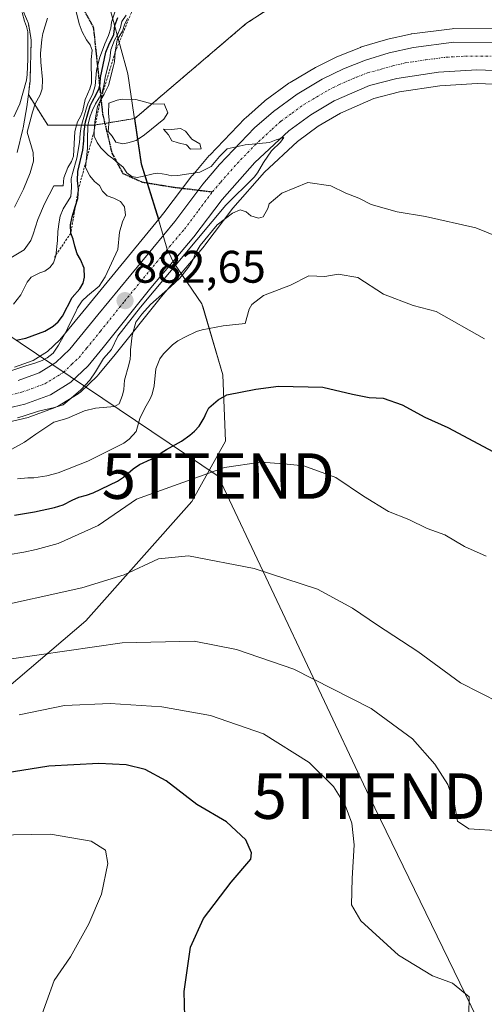
# Model space of a CAD drawing. Units: metres. Extents: x 566357 to 569786, y 4744946 to 4747293.
# Drawn here: x 566849 to 566951, y 4745405 to 4745621 of the extents above; entities that cross this region are included whole.
import ezdxf
from ezdxf.enums import TextEntityAlignment as Align

# ---------------------------------------------------------------- set-up
doc = ezdxf.new("R2010")
doc.units = ezdxf.units.M
doc.header["$MEASUREMENT"] = 0
for name, pattern in [('TRAZO_Y_PUNTO', [1, 0.5, -0.25, 0, -0.25]), ('TRAZOS', [0.75, 0.5, -0.25]), ('TRAZOS2', [0.375, 0.25, -0.125]), ('TRAZOSX2', [1.5, 1, -0.5])]:
    doc.linetypes.add(name, pattern=pattern)
doc.layers.get('0').update_dxf_attribs({"lineweight": 5})
for name, color, linetype, lineweight in [('Arbolado forestal', 92, 'TRAZOS', 0), ('Arbolado forestal CxS', 92, 'Continuous', 0), ('Carretera de calzada única', 19, 'Continuous', 13), ('Carretera de calzada única Cxs', 19, 'Continuous', 13), ('Carretera de calzada única eje', 19, 'TRAZO_Y_PUNTO', 0), ('Carátula', 7, 'Continuous', 5), ('Curva de nivel maestra', 36, 'Continuous', 30), ('Curva de nivel normal', 36, 'Continuous', 0), ('Escarpado lineal', 39, 'TRAZOS', 0), ('Espacio natural protegido', 2, 'Continuous', 13), ('Espacio natural protegido CxS', 2, 'Continuous', 0), ('Municipio', 9, 'Continuous', 13), ('Municipio CxS', 142, 'Continuous', 0), ('Núcleo urbano', 19, 'Continuous', 0), ('Núcleo urbano CxS', 19, 'Continuous', 0), ('Pastizal CxS', 92, 'Continuous', 0), ('Punto de cota en terreno', 7, 'Continuous', 0), ('Ruta', 19, 'TRAZOS2', 30), ('Rótulo de punto de cota en terreno', 19, 'Continuous', 0), ('Senda', 19, 'TRAZOSX2', 0), ('Tendido', 6, 'Continuous', 0), ('Torre de tendido puntual', 7, 'Continuous', 0)]:
    doc.layers.add(name, color=color, linetype=linetype, lineweight=lineweight)
doc.styles.add('Arial', font='txt', dxfattribs={"height": 0.2})

# ---------------------------------------------------------------- blocks, each defined once
blk = doc.blocks.new('*U152')
at = {"layer": 'Pastizal CxS', "color": 92, "linetype": 'Continuous', "lineweight": 0}
for points in [[(566955.21, 4745619.44, 885.93), (566943.83, 4745619.49, 886.02), (566943.44, 4745619.47, 886.02), (566934.61, 4745618.35, 886.06), (566934.47, 4745618.32, 886.06), (566934.33, 4745618.3, 886.06), (566929.01, 4745617.1, 886.07), (566928.8, 4745617.04, 886.07), (566923.58, 4745615.45, 886.18), (566923.42, 4745615.4, 886.18), (566923.35, 4745615.37, 886.19), (566918.52, 4745613.47, 886.21), (566918.28, 4745613.37, 886.2), (566913.62, 4745611.05, 886.25), (566913.44, 4745610.95, 886.25), (566907.89, 4745607.65, 886.57), (566907.64, 4745607.49, 886.57), (566902.45, 4745603.68, 887.31), (566902.28, 4745603.54, 887.39), (566898.14, 4745599.92, 887.47), (566897.95, 4745599.74, 887.52), (566890.24, 4745591.73, 886.38), (566890.11, 4745591.59, 886.4), (566886.45, 4745587.26, 886.08), (566886.34, 4745587.14, 885.97), (566880.21, 4745579, 883.07), (566879.11, 4745577.66, 882.89), (566875.28, 4745589.8, 886.5), (566873.83, 4745599.77, 890.61), (566898.35, 4745620.67, 887.24), (566912.8, 4745630.07, 886.49)], [(566842.81, 4745532.34, 884.38), (566850.38, 4745534.11, 887.09), (566850.73, 4745534.21, 887.07), (566856.31, 4745536.25, 885.07), (566856.78, 4745536.47, 884.93), (566856.85, 4745536.52, 884.91), (566861.36, 4745539.3, 885.16), (566861.72, 4745539.55, 885.15), (566861.86, 4745539.68, 885.11), (566865.62, 4745543.26, 885.56), (566865.86, 4745543.51, 885.69), (566869.19, 4745547.56, 886.39), (566879.65, 4745560.65, 888.89), (566889.09, 4745571.82, 889.12), (566889.19, 4745571.95, 889.16), (566895.3, 4745580.06, 888.48), (566902.29, 4745587.98, 885.67), (566909.53, 4745594.72, 886.76), (566914.07, 4745598.04, 886.17), (566918.92, 4745600.93, 886.25), (566926.28, 4745604.12, 886.08), (566931.9, 4745605.59, 885.85), (566940.74, 4745606.91, 885.67), (566948.94, 4745607.4, 885.67), (566959.9, 4745606.98, 885.65)]]:
    blk.add_polyline3d(points, dxfattribs=at)
blk = doc.blocks.new('*U155')
at = {"layer": 'Pastizal CxS', "color": 92, "linetype": 'Continuous', "lineweight": 0}
blk.add_polyline3d([(566847.96, 4745592.25, 856.51), (566849.26, 4745597.44, 857.95), (566849.31, 4745597.66, 858.02), (566850.18, 4745602.73, 857.63), (566850.2, 4745602.88, 857.6), (566850.45, 4745604.98, 857.22), (566854.72, 4745598.27, 861.57), (566854.72, 4745598.27, 861.57), (566864.84, 4745598.27, 878.38), (566873.83, 4745599.77, 890.61), (566875.28, 4745589.8, 886.5), (566879.11, 4745577.66, 882.89), (566863.39, 4745558.54, 881.69), (566857.37, 4745551.16, 877.98), (566854.63, 4745548.55, 878.5), (566851.48, 4745546.6, 878.75), (566847.37, 4745545.11, 878.96)], dxfattribs=at)
blk = doc.blocks.new('*U158')
at = {"layer": 'Arbolado forestal CxS', "color": 92, "linetype": 'Continuous', "lineweight": 0}
blk.add_polyline3d([(566912.8, 4745630.07, 886.49), (566898.35, 4745620.67, 887.24), (566873.83, 4745599.77, 890.61), (566864.84, 4745598.27, 878.38), (566854.72, 4745598.27, 861.57), (566850.45, 4745604.98, 857.22), (566850.81, 4745607.98, 856.66), (566850.83, 4745608.26, 856.59), (566851.06, 4745616.89, 856.5), (566851.06, 4745616.97, 856.48), (566851.01, 4745617.51, 856.32), (566850.44, 4745620.53, 856.04), (566850.31, 4745621, 856.02), (566850.25, 4745621.14, 856), (566849.02, 4745624.05, 855.52)], dxfattribs=at)
blk = doc.blocks.new('*U159')
at = {"layer": 'Núcleo urbano CxS', "color": 19, "linetype": 'Continuous', "lineweight": 0}
for points in [[(566959.9, 4745606.98, 885.65), (566948.94, 4745607.4, 885.67), (566940.74, 4745606.91, 885.67), (566931.9, 4745605.59, 885.85), (566926.28, 4745604.12, 886.08), (566918.92, 4745600.93, 886.25), (566914.07, 4745598.04, 886.17), (566909.53, 4745594.72, 886.76), (566902.29, 4745587.98, 885.67), (566895.3, 4745580.06, 888.48), (566889.19, 4745571.95, 889.16), (566889.09, 4745571.82, 889.12), (566879.65, 4745560.65, 888.89), (566869.19, 4745547.56, 886.39), (566865.86, 4745543.51, 885.69), (566865.62, 4745543.26, 885.56), (566861.86, 4745539.68, 885.11), (566861.72, 4745539.55, 885.15), (566861.36, 4745539.3, 885.16), (566856.85, 4745536.52, 884.91), (566856.78, 4745536.47, 884.93), (566856.31, 4745536.25, 885.07), (566850.73, 4745534.21, 887.07), (566850.38, 4745534.11, 887.09), (566842.81, 4745532.34, 884.38)], [(566849.02, 4745624.05, 855.52), (566850.25, 4745621.14, 856), (566850.31, 4745621, 856.02), (566850.44, 4745620.53, 856.04), (566851.01, 4745617.51, 856.32), (566851.06, 4745616.97, 856.48), (566851.06, 4745616.89, 856.5), (566850.83, 4745608.26, 856.59), (566850.81, 4745607.98, 856.66), (566850.45, 4745604.98, 857.22), (566850.2, 4745602.88, 857.6), (566850.18, 4745602.73, 857.63), (566849.31, 4745597.66, 858.02), (566849.26, 4745597.44, 857.95), (566847.96, 4745592.25, 856.51)], [(566847.37, 4745545.11, 878.96), (566851.48, 4745546.6, 878.75), (566854.63, 4745548.55, 878.5), (566857.37, 4745551.16, 877.98), (566863.39, 4745558.54, 881.69), (566879.11, 4745577.66, 882.89), (566880.21, 4745579, 883.07), (566886.34, 4745587.14, 885.97), (566886.45, 4745587.26, 886.08), (566890.11, 4745591.59, 886.4), (566890.24, 4745591.73, 886.38), (566897.95, 4745599.74, 887.52), (566898.14, 4745599.92, 887.47), (566902.28, 4745603.54, 887.39), (566902.45, 4745603.68, 887.31), (566907.64, 4745607.49, 886.57), (566907.89, 4745607.65, 886.57), (566913.44, 4745610.95, 886.25), (566913.62, 4745611.05, 886.25), (566918.28, 4745613.37, 886.2), (566918.52, 4745613.47, 886.21), (566923.35, 4745615.37, 886.19), (566923.42, 4745615.4, 886.18), (566923.58, 4745615.45, 886.18), (566928.8, 4745617.04, 886.07), (566929.01, 4745617.1, 886.07), (566934.33, 4745618.3, 886.06), (566934.47, 4745618.32, 886.06), (566934.61, 4745618.35, 886.06), (566943.44, 4745619.47, 886.02), (566943.83, 4745619.49, 886.02), (566955.21, 4745619.44, 885.93)]]:
    blk.add_polyline3d(points, dxfattribs=at)
blk = doc.blocks.new('*U170')
at = {"layer": 'Curva de nivel normal', "color": 36, "linetype": 'Continuous', "lineweight": 0}
blk.add_polyline3d([(566848.09, 4745534.04, 885), (566849.32, 4745534.37, 885), (566852.69, 4745535.49, 885), (566856.19, 4745536.27, 885), (566858.07, 4745536.9, 885), (566859.87, 4745538.32, 885), (566861.96, 4745540.14, 885), (566863.93, 4745542.28, 885), (566865.16, 4745544.1, 885), (566866.91, 4745547.01, 885), (566868.67, 4745549.01, 885), (566870.07, 4745551.96, 885), (566875.08, 4745558.34, 885), (566893.77, 4745580.68, 885), (566900.04, 4745586.88, 885), (566900.75, 4745587.78, 885), (566902.04, 4745590.08, 885), (566903.82, 4745592.61, 885), (566905.76, 4745594.55, 885), (566906.52, 4745595.56, 885), (566904.86, 4745595.04, 885), (566903.36, 4745594.44, 885), (566898.01, 4745593.94, 885), (566894.06, 4745593.05, 885), (566892.36, 4745591.41, 885), (566890.56, 4745589.18, 885), (566888.1, 4745587.99, 885), (566883.27, 4745587.22, 885), (566881.82, 4745587.12, 885), (566880.73, 4745587.44, 885), (566878.89, 4745587.71, 885), (566877.87, 4745587.61, 885), (566875.45, 4745586.98, 885), (566874.29, 4745586.8, 885), (566873.14, 4745587.03, 885), (566872.04, 4745587.84, 885), (566871.26, 4745589.03, 885), (566870.06, 4745589.98, 885), (566868.99, 4745590.97, 885), (566867.97, 4745591.67, 885), (566866.34, 4745593.34, 885), (566865.57, 4745594.46, 885), (566864.92, 4745595.88, 885), (566864.85, 4745596.95, 885), (566865.03, 4745599, 885), (566865.64, 4745602.4, 885), (566866.2, 4745603.6, 885), (566867.11, 4745605.06, 885), (566868.03, 4745607.02, 885), (566869.08, 4745610.99, 885), (566869.33, 4745612.2, 885), (566869.48, 4745614.28, 885), (566869.91, 4745617, 885), (566871.13, 4745618.96, 885), (566871.53, 4745620.34, 885), (566872.18, 4745621.71, 885)], dxfattribs=at)
blk = doc.blocks.new('*U178')
at = {"layer": 'Curva de nivel normal', "color": 36, "linetype": 'Continuous', "lineweight": 0}
blk.add_polyline3d([(566848.06, 4745520.59, 895), (566850.32, 4745520.83, 895), (566851.61, 4745520.84, 895), (566854.51, 4745521.26, 895), (566857.01, 4745521.95, 895), (566863.46, 4745524.53, 895), (566871.42, 4745528.46, 895), (566872.54, 4745529.3, 895), (566874.11, 4745531.02, 895), (566874.93, 4745533.89, 895), (566876.04, 4745536.13, 895), (566877.21, 4745538.16, 895), (566877.62, 4745539.21, 895), (566878.03, 4745541.05, 895), (566878.44, 4745544.8, 895), (566879.32, 4745546.95, 895), (566880.07, 4745548.08, 895), (566882.08, 4745550.06, 895), (566883.27, 4745550.92, 895), (566884.92, 4745551.83, 895), (566887.36, 4745552.94, 895), (566888.58, 4745553.36, 895), (566893.21, 4745554.24, 895), (566898.03, 4745554.74, 895), (566898.92, 4745557.88, 895), (566899.5, 4745558.89, 895), (566902.04, 4745560.87, 895), (566907.95, 4745563.17, 895), (566912.03, 4745565.22, 895), (566915.48, 4745565.04, 895), (566918.42, 4745565.54, 895), (566922.76, 4745564.81, 895), (566928.37, 4745561.16, 895), (566934.94, 4745558.65, 895), (566939.94, 4745557.35, 895), (566950.59, 4745551.37, 895)], dxfattribs=at)
blk = doc.blocks.new('*U180')
at = {"layer": 'Curva de nivel normal', "color": 36, "linetype": 'Continuous', "lineweight": 0}
blk.add_polyline3d([(566846.16, 4745544.18, 880), (566849.9, 4745545.47, 880), (566852.11, 4745546.06, 880), (566853.49, 4745546.58, 880), (566854.6, 4745547.19, 880), (566855.87, 4745548.2, 880), (566857.07, 4745550, 880), (566858.77, 4745552.99, 880), (566859.25, 4745554.15, 880), (566860.74, 4745557, 880), (566861.24, 4745558.14, 880), (566862.24, 4745559.72, 880), (566863.43, 4745560.84, 880), (566866.02, 4745562.91, 880), (566867.3, 4745564.99, 880), (566870.1, 4745571, 880), (566870.47, 4745574.81, 880), (566871.09, 4745577.06, 880), (566871.74, 4745578.55, 880), (566871.58, 4745580.35, 880), (566870.65, 4745581.55, 880), (566869.21, 4745582.25, 880), (566867.75, 4745582.76, 880), (566866.72, 4745583.78, 880), (566866.09, 4745585.03, 880), (566864.97, 4745585.92, 880), (566863.91, 4745587.18, 880), (566862.97, 4745589, 880), (566863.42, 4745593.23, 880), (566863.44, 4745595, 880), (566863.51, 4745598.29, 880), (566864.02, 4745600.25, 880), (566864.51, 4745601.57, 880), (566865.15, 4745602.97, 880), (566865.96, 4745604.32, 880), (566866.69, 4745605.74, 880), (566867.02, 4745606.96, 880), (566867.41, 4745609.15, 880), (566868.33, 4745612.84, 880), (566868.58, 4745614.84, 880), (566869.32, 4745616.98, 880), (566870.02, 4745618.14, 880), (566870.65, 4745619.72, 880), (566870.97, 4745621.04, 880), (566871.89, 4745622.43, 880)], dxfattribs=at)
blk = doc.blocks.new('*U195')
at = {"layer": 'Curva de nivel maestra', "color": 36, "linetype": 'Continuous', "lineweight": 30}
blk.add_polyline3d([(566847.78, 4745551.1, 875), (566849.88, 4745551.53, 875), (566854.05, 4745553.06, 875), (566855.88, 4745554.16, 875), (566856.95, 4745555.12, 875), (566857.92, 4745556.31, 875), (566860.06, 4745560.46, 875), (566861.71, 4745562.35, 875), (566862.49, 4745563.62, 875), (566862.73, 4745564.88, 875), (566862.7, 4745566.89, 875), (566861.88, 4745568.78, 875), (566861.18, 4745570.06, 875), (566860.61, 4745571.72, 875), (566860.28, 4745573.28, 875), (566859.75, 4745574.55, 875), (566859.68, 4745576.42, 875), (566860.04, 4745578.16, 875), (566860.79, 4745580.57, 875), (566861.3, 4745582.2, 875), (566861.43, 4745584.26, 875), (566861.26, 4745586.13, 875), (566861.27, 4745588.13, 875), (566862.37, 4745592.8, 875), (566862.61, 4745594.84, 875), (566862.68, 4745596.88, 875), (566863, 4745598.99, 875), (566863.99, 4745602.5, 875), (566864.49, 4745603.53, 875), (566865.34, 4745604.98, 875), (566865.97, 4745606.39, 875), (566866.21, 4745607.43, 875), (566866.26, 4745608.73, 875), (566867.48, 4745614.29, 875), (566868.09, 4745615.91, 875), (566869.23, 4745618.17, 875), (566869.41, 4745620.2, 875), (566870.1, 4745621.93, 875)], dxfattribs=at)
blk = doc.blocks.new('*U204')
at = {"layer": 'Curva de nivel maestra', "color": 36, "linetype": 'Continuous', "lineweight": 30}
blk.add_polyline3d([(566847.37, 4745512.66, 900), (566851.82, 4745513.39, 900), (566856.2, 4745514.34, 900), (566858.07, 4745514.89, 900), (566860.04, 4745515.91, 900), (566861.49, 4745516.56, 900), (566863.18, 4745517, 900), (566864.66, 4745517.51, 900), (566869.98, 4745520.08, 900), (566871.29, 4745520.95, 900), (566873.45, 4745522.82, 900), (566874.86, 4745523.75, 900), (566877.37, 4745524.95, 900), (566880.75, 4745527.09, 900), (566884.05, 4745528.89, 900), (566885.89, 4745530.22, 900), (566886.92, 4745531.1, 900), (566887.94, 4745532.17, 900), (566889.04, 4745534.02, 900), (566889.45, 4745535.06, 900), (566890.05, 4745536.18, 900), (566892.13, 4745537.97, 900), (566894.04, 4745539.1, 900), (566900.4, 4745540.31, 900), (566905.34, 4745540.96, 900), (566915.05, 4745540.78, 900), (566921.6, 4745539.18, 900), (566925.25, 4745538.46, 900), (566928.3, 4745538.34, 900), (566932.52, 4745536.86, 900), (566937.45, 4745534.18, 900), (566942.49, 4745531.9, 900), (566953.64, 4745525.94, 900)], dxfattribs=at)
blk = doc.blocks.new('5PATER')
at = {"layer": 'Carátula', "linetype": 'Continuous', "lineweight": 5}
h = blk.add_hatch(color=250, dxfattribs=at)
edge = h.paths.add_edge_path()
edge.add_ellipse((0, 0.01), major_axis=(-1.33, -1.34), ratio=0.999422, start_angle=0, end_angle=360)
blk = doc.blocks.new('*U207')
at = {"layer": 'Carretera de calzada única Cxs', "color": 19, "linetype": 'Continuous', "lineweight": 13}
for points in [[(566960.12, 4745609.97, 885.72), (566948.91, 4745610.4, 885.76), (566940.43, 4745609.9, 885.75), (566931.3, 4745608.53, 885.82), (566925.3, 4745606.96, 886.01), (566917.55, 4745603.61, 885.62), (566912.41, 4745600.55, 885.54), (566907.61, 4745597.04, 885.48), (566900.14, 4745590.07, 884.88), (566892.97, 4745581.96, 886.02), (566886.79, 4745573.75, 885.51), (566877.33, 4745562.55, 885.01), (566866.86, 4745549.45, 883.2), (566863.55, 4745545.43, 883.15), (566859.79, 4745541.85, 882.62), (566855.28, 4745539.07, 881.42), (566849.7, 4745537.03, 882.88), (566842.13, 4745535.26, 881.75)], [(566848.23, 4745542.23, 880.4), (566852.79, 4745543.89, 880.73), (566856.47, 4745546.16, 880.16), (566859.58, 4745549.12, 880.58), (566865.71, 4745556.64, 882.12), (566882.57, 4745577.14, 883.72), (566888.74, 4745585.33, 884.64), (566892.4, 4745589.65, 884.86), (566900.11, 4745597.66, 885.86), (566904.23, 4745601.26, 885.96), (566909.42, 4745605.07, 885.9), (566914.96, 4745608.36, 886.06), (566919.62, 4745610.68, 886.13), (566924.45, 4745612.58, 886.19), (566929.67, 4745614.17, 886.18), (566934.99, 4745615.37, 886.1), (566943.82, 4745616.49, 886), (566955.2, 4745616.44, 885.98)]]:
    blk.add_polyline3d(points, dxfattribs=at)
blk = doc.blocks.new('5TTEND')
blk.add_text('5TTEND', height=10).set_placement((0, 0), align=Align.MIDDLE_CENTER)

msp = doc.modelspace()

# ---------------------------------------------------------------- linework, layer by layer
at = {"layer": 'Arbolado forestal', "color": 92, "linetype": 'TRAZOS', "lineweight": 0}
for points in [[(566873.83, 4745599.77, 890.61), (566898.35, 4745620.67, 887.24), (566912.79, 4745630.07, 886.49), (566927.24, 4745639.46, 886.05), (566954.7, 4745638.01, 886.28), (566983.54, 4745629.18, 887.62), (566998.1, 4745612.9, 885.4)], [(566850.45, 4745604.98, 857.22), (566850.81, 4745607.98, 856.66), (566850.83, 4745608.26, 856.59), (566851.06, 4745616.89, 856.5), (566851.06, 4745616.97, 856.48), (566851.01, 4745617.51, 856.32), (566850.44, 4745620.53, 856.04), (566850.31, 4745621, 856.02), (566850.25, 4745621.14, 856), (566849.02, 4745624.05, 855.52)], [(566850.45, 4745604.98, 857.22), (566854.72, 4745598.27, 861.57), (566864.83, 4745598.27, 878.38), (566867.23, 4745598.67, 886.95), (566873.83, 4745599.77, 890.61)]]:
    msp.add_polyline3d(points, dxfattribs=at)
at = {"layer": 'Carretera de calzada única', "color": 19, "linetype": 'Continuous', "lineweight": 13}
for points in [[(566848.23, 4745542.23, 880.4), (566852.79, 4745543.89, 880.73), (566856.47, 4745546.16, 880.16), (566859.58, 4745549.12, 880.58), (566865.71, 4745556.64, 882.12), (566882.57, 4745577.14, 883.72), (566888.74, 4745585.33, 884.64), (566892.4, 4745589.65, 884.86), (566900.11, 4745597.66, 885.86), (566904.23, 4745601.26, 885.96), (566909.42, 4745605.07, 885.9), (566914.96, 4745608.36, 886.06), (566919.62, 4745610.68, 886.13), (566924.45, 4745612.58, 886.19), (566929.67, 4745614.17, 886.18), (566934.99, 4745615.37, 886.1), (566943.82, 4745616.49, 886), (566955.2, 4745616.44, 885.98)], [(566960.12, 4745609.97, 885.72), (566948.91, 4745610.4, 885.76), (566940.43, 4745609.9, 885.75), (566931.3, 4745608.53, 885.82), (566925.3, 4745606.96, 886.01), (566917.55, 4745603.61, 885.62), (566912.41, 4745600.55, 885.54), (566907.61, 4745597.04, 885.48), (566900.14, 4745590.07, 884.88), (566892.97, 4745581.96, 886.02), (566886.79, 4745573.75, 885.51), (566877.33, 4745562.55, 885.01), (566866.86, 4745549.45, 883.2), (566863.55, 4745545.43, 883.15), (566859.79, 4745541.85, 882.62), (566855.28, 4745539.07, 881.42), (566849.7, 4745537.03, 882.88), (566842.13, 4745535.26, 881.75)]]:
    msp.add_polyline3d(points, dxfattribs=at)
at = {"layer": 'Carretera de calzada única eje', "color": 19, "linetype": 'TRAZO_Y_PUNTO', "lineweight": 0}
for points in [[(566890.85, 4745583.64, 884.19), (566892.68, 4745585.8, 884.65), (566896.27, 4745589.86, 884.63), (566900.13, 4745593.86, 884.95), (566903.86, 4745597.35, 885.21), (566905.92, 4745599.15, 885.29), (566908.32, 4745600.9, 885.4), (566910.91, 4745602.81, 885.57), (566913.68, 4745604.45, 885.7), (566916.25, 4745605.98, 885.81), (566918.58, 4745607.14, 885.94), (566922.46, 4745608.82, 886.07), (566924.88, 4745609.77, 886.07), (566927.88, 4745610.55, 886.05), (566930.48, 4745611.35, 886.05), (566933.14, 4745611.95, 886.04), (566937.71, 4745612.63, 886.01), (566942.13, 4745613.19, 885.99), (566946.36, 4745613.44, 885.97), (566952.06, 4745613.42, 885.97)], [(566845.42, 4745538.8, 880.54), (566848.97, 4745539.63, 880.73), (566851.24, 4745540.46, 880.93), (566854.04, 4745541.48, 881.17), (566855.88, 4745542.61, 881.29), (566858.13, 4745544, 881.37), (566860.01, 4745545.79, 881.41), (566861.56, 4745547.27, 881.82), (566863.22, 4745549.28, 882.13), (566866.28, 4745553.04, 882.22), (566871.52, 4745559.59, 882.67), (566879.95, 4745569.84, 883.3), (566884.68, 4745575.44, 884.29), (566887.77, 4745579.55, 884.68), (566890.85, 4745583.64, 884.19)]]:
    msp.add_polyline3d(points, dxfattribs=at)
at = {"layer": 'Curva de nivel maestra', "color": 36, "linetype": 'Continuous', "lineweight": 30}
msp.add_polyline3d([(566884.85, 4745399.7, 925), (566884.62, 4745408.05, 925), (566886.06, 4745417.79, 925), (566888.88, 4745424.05, 925), (566894.94, 4745432.03, 925), (566899.29, 4745437.1, 925), (566899.45, 4745438.52, 925), (566898.14, 4745441.38, 925), (566893.96, 4745445.27, 925), (566887.44, 4745449.08, 925), (566880.66, 4745454.27, 925), (566876.06, 4745456.77, 925), (566871.94, 4745457.83, 925), (566865.91, 4745458.13, 925), (566854.94, 4745457.56, 925), (566845.32, 4745455.96, 925), (566833.56, 4745452.31, 925), (566820.73, 4745446.78, 925), (566787.76, 4745429.48, 925), (566773.38, 4745419.94, 925), (566764.13, 4745414.26, 925), (566756.62, 4745410.8, 925), (566748.36, 4745407.34, 925), (566730.78, 4745398.84, 925)], dxfattribs=at)
at = {"layer": 'Curva de nivel normal', "color": 36, "linetype": 'Continuous', "lineweight": 0}
for points in [[(566846.57, 4745569.15, 865), (566849.49, 4745570.9, 865), (566850.97, 4745572.99, 865), (566851.53, 4745574.37, 865), (566852.49, 4745577.57, 865), (566853.97, 4745581.01, 865), (566856, 4745584.99, 865), (566858.05, 4745584.98, 865), (566858.25, 4745586.71, 865), (566859.09, 4745588.96, 865), (566859.93, 4745590.31, 865), (566860.34, 4745591.51, 865), (566860.66, 4745596.86, 865), (566861.25, 4745599.03, 865), (566861.95, 4745600.32, 865), (566862.38, 4745601.52, 865), (566862.92, 4745603.89, 865), (566863.97, 4745606.29, 865), (566864.27, 4745607.48, 865), (566864.22, 4745612.72, 865), (566864.45, 4745614.76, 865), (566864.04, 4745615.91, 865), (566863.24, 4745617.05, 865), (566862.27, 4745618.81, 865), (566861.59, 4745620.53, 865), (566860.82, 4745623.85, 865)], [(566847.21, 4745559, 870), (566848.79, 4745561.06, 870), (566850.17, 4745563.83, 870), (566851.09, 4745564.91, 870), (566852.93, 4745565.85, 870), (566854.05, 4745566.23, 870), (566855.15, 4745567.05, 870), (566855.97, 4745568.08, 870), (566856.47, 4745569.6, 870), (566856.82, 4745572.92, 870), (566856.89, 4745574.96, 870), (566857.17, 4745577.06, 870), (566857.44, 4745578.28, 870), (566858.11, 4745579.9, 870), (566859.78, 4745582.62, 870), (566859.94, 4745584.58, 870), (566859.85, 4745586.51, 870), (566860.11, 4745587.67, 870), (566861.1, 4745591, 870), (566861.69, 4745594.45, 870), (566861.78, 4745596.48, 870), (566862.06, 4745597.96, 870), (566863.18, 4745602.09, 870), (566863.55, 4745603.15, 870), (566864.55, 4745605, 870), (566865.1, 4745606.9, 870), (566865.42, 4745610.25, 870), (566866.09, 4745612.99, 870), (566867.26, 4745616.15, 870), (566868.04, 4745617.98, 870), (566868.51, 4745619.61, 870), (566868.7, 4745620.9, 870), (566869.42, 4745623.12, 870)], [(566847.23, 4745600.11, 855), (566848.57, 4745602.95, 855), (566850.03, 4745608.18, 855), (566850.2, 4745609.41, 855), (566850.35, 4745612.76, 855), (566850.34, 4745618.75, 855), (566850.05, 4745619.96, 855), (566849.58, 4745621.14, 855), (566849.06, 4745623, 855)], [(566847.42, 4745580.26, 860), (566849.37, 4745584.25, 860), (566850.83, 4745587.83, 860), (566851.56, 4745590.37, 860), (566851.49, 4745592.28, 860), (566850.17, 4745596.76, 860), (566851.32, 4745601.12, 860), (566851.95, 4745603, 860), (566853, 4745604.94, 860), (566853.44, 4745606.29, 860), (566853.53, 4745608.32, 860), (566853.2, 4745612.09, 860), (566853.11, 4745614.03, 860), (566853.37, 4745617.13, 860), (566853.61, 4745618.39, 860), (566854.67, 4745621.75, 860)], [(566871.17, 4745594.21, 890), (566872.24, 4745594.43, 890), (566874.07, 4745594.95, 890), (566875.9, 4745596.17, 890), (566880.17, 4745599.63, 890), (566881.04, 4745601, 890), (566880.24, 4745603, 890), (566877.86, 4745602.88, 890), (566874.03, 4745603.89, 890), (566871.04, 4745603.96, 890), (566869.92, 4745603.8, 890), (566868.09, 4745603.08, 890), (566868.04, 4745600.92, 890), (566868.17, 4745599.36, 890), (566867.98, 4745596.88, 890), (566868.82, 4745595.84, 890), (566869.64, 4745594.57, 890), (566871.17, 4745594.21, 890)], [(566886.03, 4745592.98, 890), (566888.4, 4745593.1, 890), (566888.05, 4745594.18, 890), (566886.36, 4745595.24, 890), (566884.95, 4745596.96, 890), (566883.86, 4745597.56, 890), (566881.87, 4745597.32, 890), (566880.1, 4745597.44, 890), (566881.22, 4745596.16, 890), (566881.92, 4745594.87, 890), (566883.3, 4745594.41, 890), (566885.12, 4745593.95, 890), (566886.03, 4745592.98, 890)], [(566846.83, 4745527.11, 890), (566849.63, 4745528.7, 890), (566852.06, 4745530.41, 890), (566856.05, 4745533.04, 890), (566858.91, 4745533.84, 890), (566862.75, 4745535.58, 890), (566865.17, 4745536.16, 890), (566869.37, 4745536.48, 890), (566870.41, 4745537.06, 890), (566871.12, 4745539.01, 890), (566871.38, 4745540.25, 890), (566871.53, 4745542.32, 890), (566872.52, 4745545.62, 890), (566872.79, 4745546.89, 890), (566872.88, 4745547.9, 890), (566872.87, 4745548.96, 890), (566873.2, 4745552.09, 890), (566874.01, 4745555.01, 890), (566875.36, 4745556.8, 890), (566877.28, 4745558.89, 890), (566881.63, 4745562.75, 890), (566883.71, 4745564.71, 890), (566885.38, 4745566.81, 890), (566886.08, 4745567.84, 890), (566886.67, 4745568.96, 890), (566887.05, 4745570, 890), (566888.13, 4745571.88, 890), (566891.92, 4745576.4, 890), (566895.26, 4745578.94, 890), (566896.93, 4745579.72, 890), (566898.27, 4745579.22, 890), (566899.31, 4745578.35, 890), (566900.92, 4745577.87, 890), (566902, 4745578.15, 890), (566903.02, 4745579.96, 890), (566903.33, 4745580.99, 890), (566906.11, 4745583.32, 890), (566911.75, 4745585.68, 890), (566916.8, 4745584.97, 890), (566920.11, 4745583.38, 890), (566922.99, 4745582.22, 890), (566925.66, 4745580.88, 890), (566931.4, 4745579.26, 890), (566937.6, 4745578.22, 890), (566948.66, 4745575.75, 890), (566954.04, 4745573.52, 890)], [(566950.9, 4745503.63, 905), (566946.17, 4745505.78, 905), (566941.88, 4745508.32, 905), (566938.01, 4745509.68, 905), (566933.99, 4745511.66, 905), (566929.47, 4745513.43, 905), (566924.03, 4745516.8, 905), (566917.9, 4745520.94, 905), (566910.88, 4745523.44, 905), (566906.54, 4745523.9, 905), (566901.5, 4745524.3, 905), (566893.53, 4745523.12, 905), (566874.2, 4745516.17, 905), (566865.73, 4745510.38, 905), (566857, 4745506.42, 905), (566852.15, 4745505.13, 905), (566849.42, 4745504.53, 905), (566846.03, 4745503.92, 905)], [(566720.05, 4745415.92, 910), (566733.62, 4745421.21, 910), (566750.55, 4745430.97, 910), (566765.1, 4745441.14, 910), (566778.69, 4745451.44, 910), (566803.22, 4745469.26, 910), (566818.96, 4745481.93, 910), (566827.99, 4745488.04, 910), (566840.96, 4745491.99, 910), (566862.16, 4745496.66, 910), (566871.48, 4745499.53, 910), (566879.04, 4745503.05, 910), (566885.6, 4745503.68, 910), (566900, 4745500.96, 910), (566913.88, 4745496.36, 910), (566921.58, 4745492.25, 910), (566927.06, 4745488.46, 910), (566935.96, 4745482.71, 910), (566945.29, 4745475.79, 910), (566953.95, 4745471.46, 910)], [(566723.75, 4745410.22, 915), (566739.08, 4745416.73, 915), (566750.54, 4745422.94, 915), (566761.97, 4745430.59, 915), (566773.39, 4745438.71, 915), (566796.52, 4745453.62, 915), (566820.8, 4745469.78, 915), (566831.95, 4745476.6, 915), (566837.78, 4745479.17, 915), (566846.73, 4745481.06, 915), (566871.06, 4745484.61, 915), (566886.83, 4745484.94, 915), (566896.14, 4745483.12, 915), (566908.68, 4745478.79, 915), (566925.72, 4745470.18, 915), (566934.76, 4745463.55, 915), (566939.68, 4745457.93, 915), (566942.53, 4745453.5, 915), (566943.96, 4745449.2, 915), (566944.62, 4745445.48, 915), (566947.1, 4745443.74, 915), (566954.04, 4745443.3, 915)], [(566848.39, 4745468.83, 920), (566858.39, 4745470.88, 920), (566868.39, 4745471.3, 920), (566879.72, 4745470.57, 920), (566890.42, 4745468.67, 920), (566902.02, 4745464.65, 920), (566912.06, 4745458.36, 920), (566917.45, 4745453.07, 920), (566920.01, 4745448.99, 920), (566921.46, 4745445.03, 920), (566921.99, 4745440.26, 920), (566921.54, 4745432.83, 920), (566921.39, 4745427.08, 920), (566923.4, 4745423.57, 920), (566931.65, 4745416.01, 920), (566939.17, 4745411.48, 920), (566943.54, 4745409.84, 920), (566947.23, 4745406.9, 920), (566947.14, 4745403.03, 920)], [(566755.08, 4745402.92, 930), (566761.44, 4745407.69, 930), (566770.75, 4745413.64, 930), (566776.02, 4745416.4, 930), (566780.54, 4745419.3, 930), (566788.36, 4745423.45, 930), (566798.18, 4745427.58, 930), (566810.16, 4745431.82, 930), (566825.7, 4745438, 930), (566834.25, 4745440.84, 930), (566843.03, 4745442.36, 930), (566855.29, 4745442.62, 930), (566864.25, 4745441.03, 930), (566867.36, 4745439.06, 930), (566867.86, 4745436.14, 930), (566866.47, 4745429.44, 930), (566863.74, 4745422.92, 930), (566859.66, 4745415.69, 930), (566856.11, 4745410.45, 930), (566846.04, 4745382.35, 930)]]:
    msp.add_polyline3d(points, dxfattribs=at)
at = {"layer": 'Escarpado lineal', "color": 39, "linetype": 'TRAZOS', "lineweight": 0}
msp.add_polyline3d([(566868.72, 4745682.99, 885.07), (566871.14, 4745673.73, 885.07), (566871.6, 4745669.16, 885.07), (566872.79, 4745659.89, 885.07), (566875.14, 4745654.05, 885.07), (566874.01, 4745644.91, 885.07), (566874.71, 4745636.85, 885.07), (566874.04, 4745631, 885.07), (566873.06, 4745623.02, 885.07), (566869.48, 4745614.28, 885.07), (566866.2, 4745603.6, 885.07), (566864.85, 4745596.95, 885.07), (566863.11, 4745590.34, 885.07), (566861.43, 4745584.26, 885.07), (566860.79, 4745580.57, 885.07), (566859.75, 4745574.55, 885.07), (566856.16, 4745569.31, 885.07)], dxfattribs=at)
at = {"layer": 'Espacio natural protegido', "color": 2, "linetype": 'Continuous', "lineweight": 13}
for points in [[(566872.27, 4745609.58, 888.41), (566865.57, 4745634.21, 870.14), (566849.68, 4745669.61, 875.91)], [(566878.43, 4745579.4, 882.41), (566875.17, 4745589.73, 886.45), (566872.27, 4745609.58, 888.41)], [(566878.43, 4745579.4, 882.41), (566878.46, 4745579.3, 882.44), (566879.4, 4745576.31, 883.11), (566880.8, 4745571.29, 883.4), (566882.22, 4745568.3, 884.43), (566888.53, 4745559.05, 892.54), (566888.78, 4745558.24, 892.8), (566893.13, 4745543.49, 898.79)], [(566893.73, 4745528.87, 902.61), (566893.73, 4745528.88, 902.61), (566893.13, 4745543.49, 898.79)], [(566893.73, 4745528.87, 902.61), (566886.36, 4745515.66, 906.92), (566863.09, 4745489.45, 912.71), (566821.2, 4745453.81, 921.73), (566786.18, 4745425.75, 926.7), (566786.18, 4745425.75, 926.7), (566764.5, 4745398.35, 934.79), (566764.5, 4745398.35, 934.79), (566734.37, 4745371.8, 940.89), (566715.48, 4745359.55, 947), (566707.86, 4745354.6, 950.36), (566678.44, 4745344.52, 953.72), (566658.87, 4745338.61, 954.84), (566637.57, 4745336.81, 957.35), (566595.67, 4745342.3, 959.34)]]:
    msp.add_polyline3d(points, dxfattribs=at)
at = {"layer": 'Espacio natural protegido CxS', "color": 2, "linetype": 'Continuous', "lineweight": 0}
for points in [[(566707.86, 4745354.6, 950.36), (566734.37, 4745371.81, 940.89), (566764.5, 4745398.35, 934.79), (566786.18, 4745425.75, 926.7), (566821.2, 4745453.81, 921.73), (566863.09, 4745489.45, 912.71), (566886.36, 4745515.66, 906.92), (566893.73, 4745528.88, 902.61), (566893.13, 4745543.49, 898.79), (566888.53, 4745559.06, 892.54), (566882.22, 4745568.3, 884.43), (566880.8, 4745571.29, 883.4), (566879.4, 4745576.31, 883.11), (566875.17, 4745589.73, 886.45), (566872.27, 4745609.58, 888.41), (566865.57, 4745634.21, 870.14), (566849.68, 4745669.61, 875.91), (566831.86, 4745700.19, 887.12), (566817.49, 4745728.15, 891.94), (566806.78, 4745753.98, 901.76)], [(566707.86, 4745354.6, 950.36), (566734.37, 4745371.8, 940.89), (566764.5, 4745398.35, 934.79), (566786.18, 4745425.75, 926.7), (566821.2, 4745453.81, 921.73), (566863.09, 4745489.45, 912.71), (566886.36, 4745515.66, 906.92), (566893.73, 4745528.88, 902.61), (566893.13, 4745543.49, 898.79), (566888.53, 4745559.06, 892.54), (566882.22, 4745568.3, 884.43), (566880.8, 4745571.29, 883.4), (566879.4, 4745576.31, 883.11), (566875.17, 4745589.73, 886.45), (566872.27, 4745609.58, 888.41), (566865.57, 4745634.21, 870.14), (566849.68, 4745669.6, 875.91), (566831.86, 4745700.19, 887.12), (566817.49, 4745728.15, 891.94), (566806.78, 4745753.98, 901.76)]]:
    msp.add_polyline3d(points, dxfattribs=at)
at = {"layer": 'Municipio', "color": 9, "linetype": 'Continuous', "lineweight": 13}
for points in [[(566849.68, 4745669.61, 875.91), (566865.57, 4745634.21, 870.14), (566872.27, 4745609.58, 888.41)], [(566849.68, 4745669.61, 875.91), (566865.57, 4745634.21, 870.14), (566872.27, 4745609.58, 888.41)], [(566872.27, 4745609.58, 888.41), (566875.17, 4745589.73, 886.45), (566878.43, 4745579.4, 882.41)], [(566872.27, 4745609.58, 888.41), (566875.17, 4745589.73, 886.45), (566878.43, 4745579.4, 882.41)], [(566878.43, 4745579.4, 882.41), (566878.46, 4745579.3, 882.44), (566879.4, 4745576.31, 883.11), (566880.8, 4745571.29, 883.4), (566882.22, 4745568.3, 884.43), (566888.53, 4745559.05, 892.54), (566888.78, 4745558.24, 892.8), (566893.13, 4745543.49, 898.79)], [(566878.43, 4745579.4, 882.41), (566878.46, 4745579.3, 882.44), (566879.4, 4745576.31, 883.11), (566880.8, 4745571.29, 883.4), (566882.22, 4745568.3, 884.43), (566888.53, 4745559.05, 892.54), (566888.78, 4745558.24, 892.8), (566893.13, 4745543.49, 898.79)], [(566893.13, 4745543.49, 898.79), (566893.73, 4745528.87, 902.61)], [(566893.13, 4745543.49, 898.79), (566893.73, 4745528.87, 902.61)], [(566893.73, 4745528.87, 902.61), (566886.36, 4745515.66, 906.92), (566863.09, 4745489.45, 912.71), (566821.2, 4745453.81, 921.73), (566786.18, 4745425.75, 926.7), (566786.18, 4745425.75, 926.7), (566764.5, 4745398.35, 934.79), (566764.5, 4745398.35, 934.79), (566734.37, 4745371.8, 940.89), (566715.48, 4745359.55, 947), (566707.86, 4745354.6, 950.36), (566678.44, 4745344.52, 953.72), (566658.87, 4745338.61, 954.84), (566637.57, 4745336.81, 957.35), (566595.67, 4745342.3, 959.34)], [(566893.73, 4745528.87, 902.61), (566886.36, 4745515.66, 906.92), (566863.09, 4745489.45, 912.71), (566821.2, 4745453.81, 921.73), (566786.18, 4745425.75, 926.7), (566786.18, 4745425.75, 926.7), (566764.5, 4745398.35, 934.79), (566764.5, 4745398.35, 934.79), (566734.37, 4745371.8, 940.89), (566715.48, 4745359.55, 947), (566707.86, 4745354.6, 950.36), (566678.44, 4745344.52, 953.72), (566658.87, 4745338.61, 954.84), (566637.57, 4745336.81, 957.35), (566595.67, 4745342.3, 959.34)]]:
    msp.add_polyline3d(points, dxfattribs=at)
at = {"layer": 'Municipio CxS', "color": 142, "linetype": 'Continuous', "lineweight": 0}
for points in [[(566806.78, 4745753.98, 901.76), (566817.49, 4745728.15, 891.94), (566831.86, 4745700.19, 887.12), (566849.68, 4745669.61, 875.91), (566865.57, 4745634.21, 870.14), (566872.27, 4745609.58, 888.41), (566875.17, 4745589.73, 886.45), (566878.43, 4745579.4, 882.41), (566878.46, 4745579.3, 882.44), (566879.4, 4745576.31, 883.11), (566880.8, 4745571.29, 883.4), (566882.22, 4745568.3, 884.43), (566888.53, 4745559.05, 892.54), (566893.13, 4745543.49, 898.79), (566893.73, 4745528.87, 902.61), (566886.36, 4745515.66, 906.92), (566863.09, 4745489.45, 912.71), (566821.2, 4745453.81, 921.73), (566786.18, 4745425.75, 926.7), (566764.5, 4745398.35, 934.79), (566734.37, 4745371.8, 940.89), (566715.48, 4745359.55, 947)], [(566715.48, 4745359.55, 947), (566734.37, 4745371.8, 940.89), (566764.5, 4745398.35, 934.79), (566786.18, 4745425.75, 926.7), (566821.2, 4745453.81, 921.73), (566863.09, 4745489.45, 912.71), (566886.36, 4745515.66, 906.92), (566893.73, 4745528.87, 902.61), (566893.13, 4745543.49, 898.79), (566888.53, 4745559.05, 892.54), (566882.22, 4745568.3, 884.43), (566880.8, 4745571.29, 883.4), (566879.4, 4745576.31, 883.11), (566878.46, 4745579.3, 882.44), (566878.43, 4745579.4, 882.41), (566875.17, 4745589.73, 886.45), (566872.27, 4745609.58, 888.41), (566865.57, 4745634.21, 870.14), (566849.68, 4745669.61, 875.91), (566831.86, 4745700.19, 887.12), (566817.49, 4745728.15, 891.94), (566806.78, 4745753.98, 901.76)], [(566806.78, 4745753.98, 901.76), (566817.49, 4745728.14, 891.94), (566831.86, 4745700.19, 887.12), (566849.68, 4745669.61, 875.91), (566865.57, 4745634.21, 870.14), (566872.27, 4745609.58, 888.41), (566875.17, 4745589.73, 886.45), (566878.43, 4745579.4, 882.41), (566878.46, 4745579.3, 882.44), (566879.4, 4745576.31, 883.11), (566880.8, 4745571.29, 883.4), (566882.22, 4745568.3, 884.43), (566888.53, 4745559.05, 892.54), (566893.13, 4745543.49, 898.79), (566893.73, 4745528.87, 902.61), (566886.36, 4745515.66, 906.92), (566863.09, 4745489.45, 912.71), (566821.2, 4745453.81, 921.73), (566786.18, 4745425.75, 926.7), (566764.5, 4745398.35, 934.79), (566734.37, 4745371.8, 940.89), (566715.48, 4745359.55, 947)], [(566715.48, 4745359.55, 947), (566734.37, 4745371.8, 940.89), (566764.5, 4745398.35, 934.79), (566786.18, 4745425.75, 926.7), (566821.2, 4745453.81, 921.73), (566863.09, 4745489.45, 912.71), (566886.36, 4745515.66, 906.92), (566893.73, 4745528.87, 902.61), (566893.13, 4745543.49, 898.79), (566888.53, 4745559.05, 892.54), (566882.22, 4745568.3, 884.43), (566880.8, 4745571.29, 883.4), (566879.4, 4745576.31, 883.11), (566878.46, 4745579.3, 882.44), (566878.43, 4745579.4, 882.41), (566875.17, 4745589.73, 886.45), (566872.27, 4745609.58, 888.41), (566865.57, 4745634.21, 870.14), (566849.68, 4745669.61, 875.91), (566831.86, 4745700.19, 887.12), (566817.49, 4745728.14, 891.94), (566806.78, 4745753.98, 901.76)]]:
    msp.add_polyline3d(points, dxfattribs=at)
at = {"layer": 'Núcleo urbano', "color": 19, "linetype": 'Continuous', "lineweight": 0}
for points in [[(566850.45, 4745604.98, 857.22), (566850.81, 4745607.98, 856.66), (566850.83, 4745608.26, 856.59), (566851.06, 4745616.89, 856.5), (566851.06, 4745616.97, 856.48), (566851.01, 4745617.51, 856.32), (566850.44, 4745620.53, 856.04), (566850.31, 4745621, 856.02), (566850.25, 4745621.14, 856), (566849.02, 4745624.05, 855.52)], [(566955.21, 4745619.44, 885.93), (566943.83, 4745619.49, 886.02), (566943.44, 4745619.47, 886.02), (566934.61, 4745618.35, 886.06), (566934.47, 4745618.33, 886.06), (566934.33, 4745618.3, 886.06), (566929.01, 4745617.1, 886.07), (566928.8, 4745617.04, 886.07), (566923.58, 4745615.45, 886.18), (566923.42, 4745615.4, 886.18), (566923.35, 4745615.37, 886.19), (566918.52, 4745613.47, 886.21), (566918.28, 4745613.37, 886.2), (566913.62, 4745611.05, 886.25), (566913.44, 4745610.95, 886.25), (566907.89, 4745607.65, 886.57), (566907.64, 4745607.49, 886.57), (566902.45, 4745603.68, 887.31), (566902.28, 4745603.54, 887.39), (566898.14, 4745599.92, 887.47), (566897.95, 4745599.74, 887.52), (566890.24, 4745591.73, 886.38), (566890.11, 4745591.59, 886.4), (566886.45, 4745587.26, 886.08), (566886.34, 4745587.14, 885.97), (566884.3, 4745584.43, 883.81), (566880.21, 4745579, 883.07), (566879.11, 4745577.66, 882.89)], [(566842.81, 4745532.34, 884.38), (566850.38, 4745534.11, 887.09), (566850.73, 4745534.21, 887.07), (566856.31, 4745536.25, 885.07), (566856.78, 4745536.47, 884.93), (566856.85, 4745536.52, 884.91), (566861.36, 4745539.3, 885.16), (566861.72, 4745539.55, 885.15), (566861.86, 4745539.68, 885.11), (566865.62, 4745543.26, 885.56), (566865.86, 4745543.51, 885.69), (566869.19, 4745547.56, 886.39), (566879.65, 4745560.65, 888.89), (566889.08, 4745571.82, 889.12), (566889.19, 4745571.95, 889.16), (566895.3, 4745580.06, 888.48), (566902.29, 4745587.98, 885.67), (566909.52, 4745594.72, 886.76), (566914.07, 4745598.05, 886.17), (566918.92, 4745600.93, 886.25), (566926.28, 4745604.12, 886.08), (566931.9, 4745605.59, 885.85), (566940.74, 4745606.91, 885.67), (566948.94, 4745607.4, 885.67), (566959.9, 4745606.98, 885.65)], [(566847.96, 4745592.25, 856.51), (566849.26, 4745597.44, 857.95), (566849.31, 4745597.66, 858.02), (566850.18, 4745602.73, 857.63), (566850.2, 4745602.88, 857.6), (566850.45, 4745604.98, 857.22)], [(566879.11, 4745577.66, 882.89), (566863.39, 4745558.54, 881.69), (566857.37, 4745551.16, 877.98), (566854.63, 4745548.55, 878.5), (566851.48, 4745546.6, 878.75), (566847.37, 4745545.11, 878.96)]]:
    msp.add_polyline3d(points, dxfattribs=at)
at = {"layer": 'Pastizal CxS', "color": 92, "linetype": 'Continuous', "lineweight": 0}
for points in [[(566873.83, 4745599.77, 890.61), (566898.35, 4745620.67, 887.24), (566912.79, 4745630.07, 886.49), (566927.24, 4745639.46, 886.05), (566954.7, 4745638.01, 886.28), (566983.54, 4745629.18, 887.62), (566998.1, 4745612.9, 885.4)], [(566955.21, 4745619.44, 885.93), (566943.83, 4745619.49, 886.02), (566943.44, 4745619.47, 886.02), (566934.61, 4745618.35, 886.06), (566934.47, 4745618.33, 886.06), (566934.33, 4745618.3, 886.06), (566929.01, 4745617.1, 886.07), (566928.8, 4745617.04, 886.07), (566923.58, 4745615.45, 886.18), (566923.42, 4745615.4, 886.18), (566923.35, 4745615.37, 886.19), (566918.52, 4745613.47, 886.21), (566918.28, 4745613.37, 886.2), (566913.62, 4745611.05, 886.25), (566913.44, 4745610.95, 886.25), (566907.89, 4745607.65, 886.57), (566907.64, 4745607.49, 886.57), (566902.45, 4745603.68, 887.31), (566902.28, 4745603.54, 887.39), (566898.14, 4745599.92, 887.47), (566897.95, 4745599.74, 887.52), (566890.24, 4745591.73, 886.38), (566890.11, 4745591.59, 886.4), (566886.45, 4745587.26, 886.08), (566886.34, 4745587.14, 885.97), (566884.3, 4745584.43, 883.81), (566880.21, 4745579, 883.07), (566879.11, 4745577.66, 882.89)], [(566842.81, 4745532.34, 884.38), (566850.38, 4745534.11, 887.09), (566850.73, 4745534.21, 887.07), (566856.31, 4745536.25, 885.07), (566856.78, 4745536.47, 884.93), (566856.85, 4745536.52, 884.91), (566861.36, 4745539.3, 885.16), (566861.72, 4745539.55, 885.15), (566861.86, 4745539.68, 885.11), (566865.62, 4745543.26, 885.56), (566865.86, 4745543.51, 885.69), (566869.19, 4745547.56, 886.39), (566879.65, 4745560.65, 888.89), (566889.08, 4745571.82, 889.12), (566889.19, 4745571.95, 889.16), (566895.3, 4745580.06, 888.48), (566902.29, 4745587.98, 885.67), (566909.52, 4745594.72, 886.76), (566914.07, 4745598.05, 886.17), (566918.92, 4745600.93, 886.25), (566926.28, 4745604.12, 886.08), (566931.9, 4745605.59, 885.85), (566940.74, 4745606.91, 885.67), (566948.94, 4745607.4, 885.67), (566959.9, 4745606.98, 885.65)], [(566847.96, 4745592.25, 856.51), (566849.26, 4745597.44, 857.95), (566849.31, 4745597.66, 858.02), (566850.18, 4745602.73, 857.63), (566850.2, 4745602.88, 857.6), (566850.45, 4745604.98, 857.22)], [(566850.45, 4745604.98, 857.22), (566854.72, 4745598.27, 861.57), (566864.83, 4745598.27, 878.38), (566867.23, 4745598.67, 886.95), (566873.83, 4745599.77, 890.61)], [(566879.11, 4745577.66, 882.89), (566876.61, 4745585.59, 883.34), (566875.28, 4745589.8, 886.5), (566873.83, 4745599.77, 890.61)], [(566879.11, 4745577.66, 882.89), (566863.39, 4745558.54, 881.69), (566857.37, 4745551.16, 877.98), (566854.63, 4745548.55, 878.5), (566851.48, 4745546.6, 878.75), (566847.37, 4745545.11, 878.96)]]:
    msp.add_polyline3d(points, dxfattribs=at)
at = {"layer": 'Ruta', "color": 19, "linetype": 'TRAZOS2', "lineweight": 30}
msp.add_polyline3d([(566859.58, 4745628.96, 864.67), (566864.7, 4745619.81, 866.34), (566866.74, 4745600.7, 886.39), (566868.8, 4745592.13, 886.04), (566871.18, 4745587.68, 884.04), (566875.47, 4745585.78, 883.29), (566882.29, 4745584.67, 883.51), (566890.85, 4745583.64, 884.19)], dxfattribs=at)
at = {"layer": 'Senda', "color": 19, "linetype": 'TRAZOSX2', "lineweight": 0}
msp.add_polyline3d([(566859.58, 4745628.96, 864.67), (566864.7, 4745619.81, 866.34), (566866.74, 4745600.7, 886.39), (566868.8, 4745592.13, 886.04), (566871.18, 4745587.68, 884.04), (566875.47, 4745585.78, 883.29), (566882.29, 4745584.67, 883.51), (566890.85, 4745583.64, 884.19)], dxfattribs=at)
at = {"layer": 'Tendido', "color": 6, "linetype": 'Continuous', "lineweight": 0}
msp.add_polyline3d([(567160.44, 4744953.38, 895.96), (567127.29, 4745024.53, 897.01), (567051.43, 4745188, 895.98), (566984.91, 4745328.12, 914.11), (566925.24, 4745450.95, 918.51), (566892.12, 4745521.23, 905.33), (566606.19, 4745713.89, 811.61), (566535, 4745933.89, 741.09), (566454.46, 4746160.41, 709.4), (566382.01, 4746372.08, 709.68), (566367.1, 4746417.33, 703.95)], dxfattribs=at)

# ---------------------------------------------------------------- block references
at = {"layer": 'Arbolado forestal CxS', "color": 92, "linetype": 'Continuous', "lineweight": 0}
msp.add_blockref('*U158', (0, 0), dxfattribs=at)
at = {"layer": 'Carretera de calzada única Cxs', "color": 19, "linetype": 'Continuous', "lineweight": 13}
msp.add_blockref('*U207', (0, 0), dxfattribs=at)
at = {"layer": 'Curva de nivel maestra', "color": 36, "linetype": 'Continuous', "lineweight": 30}
for name in ['*U204', '*U195']:
    msp.add_blockref(name, (0, 0), dxfattribs=at)
at = {"layer": 'Curva de nivel normal', "color": 36, "linetype": 'Continuous', "lineweight": 0}
for name in ['*U180', '*U170', '*U178']:
    msp.add_blockref(name, (0, 0), dxfattribs=at)
at = {"layer": 'Núcleo urbano CxS', "color": 19, "linetype": 'Continuous', "lineweight": 0}
msp.add_blockref('*U159', (0, 0), dxfattribs=at)
at = {"layer": 'Pastizal CxS', "color": 92, "linetype": 'Continuous', "lineweight": 0}
for name in ['*U152', '*U155']:
    msp.add_blockref(name, (0, 0), dxfattribs=at)
at = {"layer": 'Punto de cota en terreno', "linetype": 'Continuous', "lineweight": 0}
msp.add_blockref('5PATER', (566871.66, 4745559.74, 882.65), dxfattribs=at)
at = {"layer": 'Torre de tendido puntual', "linetype": 'Continuous', "lineweight": 0}
for p in [(566892.12, 4745521.23, 905.05), (566925.24, 4745450.95, 918.41)]:
    msp.add_blockref('5TTEND', p, dxfattribs=at)

# ---------------------------------------------------------------- texts
at = {"layer": 'Rótulo de punto de cota en terreno', "color": 19, "linetype": 'Continuous', "lineweight": 0, "style": 'Arial'}
msp.add_text('882,65', height=7, dxfattribs=at).set_placement((566873.42, 4745561.5), align=Align.BOTTOM_LEFT)

doc.saveas('drawing.dxf')
